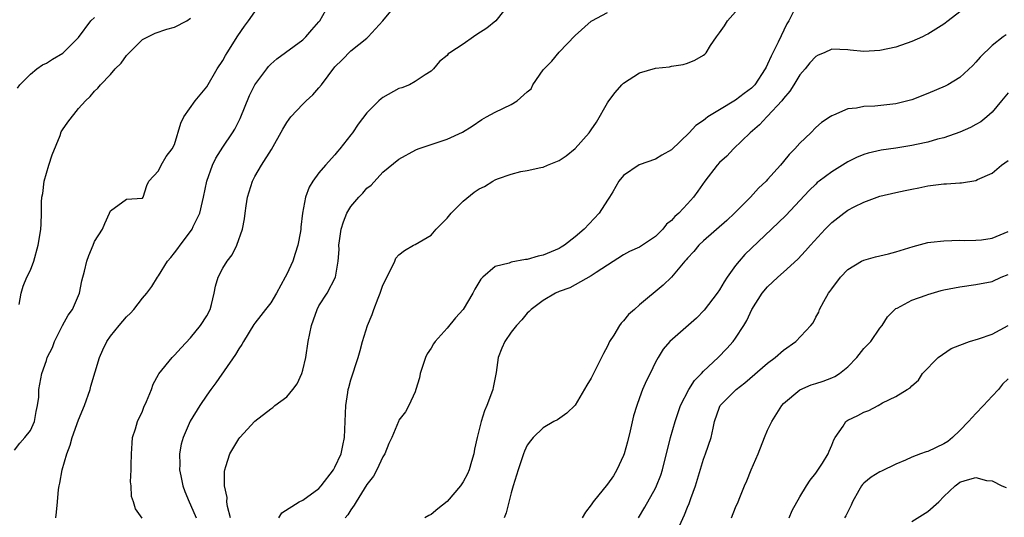
# Model space of a CAD drawing. Units: inches. Extents: x 2598000 to 2601000, y 1530000 to 1533000.
# Drawn here: x 2599616 to 2599739, y 1530649 to 1530711 of the extents above; entities that cross this region are included whole.
import ezdxf

# ---------------------------------------------------------------- set-up
doc = ezdxf.new("R2010")
doc.units = ezdxf.units.IN
doc.header["$MEASUREMENT"] = 0
doc.layers.add('LD25981530_2ft', color=31, linetype='Continuous')

msp = doc.modelspace()

# ---------------------------------------------------------------- linework, layer by layer
at = {"layer": 'LD25981530_2ft'}
for points, elevation in [([(2599620.17, 1530649), (2599620.28, 1530649.72), (2599620.38, 1530651), (2599620.52, 1530652.52), (2599620.59, 1530653), (2599620.67, 1530653.33), (2599620.98, 1530655), (2599621.55, 1530657), (2599621.95, 1530658.05), (2599622.21, 1530659), (2599623, 1530661.21), (2599623.74, 1530663), (2599624.45, 1530665), (2599624.56, 1530665.44), (2599625.64, 1530669), (2599626.03, 1530669.97), (2599626.55, 1530671), (2599627, 1530671.66), (2599628.08, 1530673), (2599629, 1530674.07), (2599629.48, 1530674.52), (2599629.9, 1530675), (2599631, 1530676.38), (2599631.52, 1530677), (2599632.15, 1530677.84), (2599632.86, 1530679), (2599633, 1530679.19), (2599634.13, 1530681), (2599634.54, 1530681.46), (2599635, 1530682.06), (2599635.41, 1530682.59), (2599635.69, 1530683), (2599637, 1530684.72), (2599637.19, 1530685), (2599637.33, 1530685.33), (2599638.13, 1530687), (2599638.46, 1530688.46), (2599638.6, 1530689), (2599639.02, 1530691), (2599639.73, 1530693), (2599640.13, 1530693.87), (2599641, 1530695.23), (2599642.22, 1530697), (2599642.52, 1530697.48), (2599643.19, 1530698.81), (2599644.34, 1530701.66), (2599645, 1530703.02), (2599646.49, 1530705), (2599646.72, 1530705.28), (2599647, 1530705.58), (2599647.77, 1530706.23), (2599651, 1530708.61), (2599651.38, 1530709), (2599652.12, 1530709.88), (2599653, 1530710.86), (2599653.11, 1530711), (2599654.25, 1530713)], 7666), ([(2599630.95, 1530648.95), (2599630.12, 1530650.12), (2599629.87, 1530651), (2599629.64, 1530651.64), (2599629.59, 1530653), (2599629.51, 1530653.51), (2599629.58, 1530655), (2599629.56, 1530655.56), (2599629.6, 1530657), (2599629.69, 1530658.31), (2599629.76, 1530659), (2599630.11, 1530660.11), (2599630.35, 1530661), (2599631, 1530662.31), (2599631.18, 1530662.82), (2599631.51, 1530663.51), (2599632.1, 1530665), (2599632.33, 1530665.67), (2599633, 1530666.87), (2599633.03, 1530666.97), (2599634.68, 1530669), (2599635, 1530669.3), (2599635.8, 1530670.2), (2599637, 1530671.43), (2599638.23, 1530673), (2599639, 1530674.19), (2599639.42, 1530675), (2599639.61, 1530675.61), (2599639.95, 1530677), (2599640.11, 1530677.89), (2599640.45, 1530679), (2599641, 1530680.12), (2599641.56, 1530681), (2599642.2, 1530681.8), (2599642.77, 1530683), (2599643.46, 1530685), (2599643.73, 1530686.27), (2599643.8, 1530687), (2599643.92, 1530687.92), (2599644.09, 1530689), (2599644.7, 1530691), (2599645, 1530691.56), (2599645.86, 1530693), (2599647.07, 1530694.93), (2599648.51, 1530697.49), (2599649, 1530698.32), (2599649.28, 1530698.72), (2599649.5, 1530699), (2599651, 1530700.57), (2599651.42, 1530701), (2599652.24, 1530701.76), (2599653, 1530702.63), (2599653.31, 1530703), (2599655, 1530705.23), (2599655.9, 1530706.1), (2599657, 1530707.23), (2599659, 1530708.84), (2599659.16, 1530709), (2599660.97, 1530711), (2599662.8, 1530713.2)], 7664), ([(2599676.81, 1530713.19), (2599675.08, 1530711), (2599673.94, 1530710.06), (2599672.73, 1530709.27), (2599672.29, 1530709), (2599671, 1530708.09), (2599669.35, 1530707), (2599669.15, 1530706.85), (2599669, 1530706.67), (2599668.07, 1530705.93), (2599667.32, 1530705), (2599667, 1530704.71), (2599666.26, 1530704.26), (2599665, 1530703.41), (2599664.33, 1530703), (2599663.37, 1530702.63), (2599663, 1530702.54), (2599661, 1530701.41), (2599660.76, 1530701.24), (2599660.5, 1530701), (2599659, 1530699.49), (2599657.89, 1530698.11), (2599657.18, 1530697), (2599657, 1530696.75), (2599655.6, 1530695), (2599655.32, 1530694.68), (2599655, 1530694.27), (2599653.84, 1530693), (2599653, 1530692.04), (2599652.24, 1530691), (2599651.77, 1530690.23), (2599651.32, 1530689), (2599650.95, 1530687), (2599650.74, 1530685.26), (2599650.73, 1530685), (2599650.69, 1530684.69), (2599650.39, 1530683), (2599650.03, 1530681.97), (2599649.74, 1530681), (2599649, 1530679.37), (2599648.81, 1530679), (2599647.71, 1530677), (2599647, 1530675.82), (2599646.33, 1530675), (2599645.77, 1530674.24), (2599645, 1530673.28), (2599644.89, 1530673.11), (2599643.6, 1530671), (2599643.39, 1530670.61), (2599643, 1530670.09), (2599642.61, 1530669.39), (2599640.16, 1530665.84), (2599639.5, 1530665), (2599639, 1530664.29), (2599638.15, 1530663), (2599636.96, 1530661.04), (2599636.06, 1530659), (2599635.82, 1530658.18), (2599635.62, 1530657), (2599635.65, 1530655.65), (2599635.63, 1530655), (2599635.78, 1530654.22), (2599636.03, 1530653), (2599636.29, 1530652.29), (2599636.81, 1530651), (2599637, 1530650.61), (2599637.7, 1530649)], 7662), ([(2599615, 1530657.45), (2599615.67, 1530658.33), (2599616.33, 1530659), (2599617, 1530659.89), (2599617.52, 1530661), (2599617.72, 1530662.28), (2599617.91, 1530663), (2599618.06, 1530664.06), (2599618.07, 1530665), (2599618.43, 1530667), (2599619, 1530668.62), (2599619.11, 1530669), (2599619.75, 1530670.25), (2599620, 1530671), (2599621, 1530673), (2599621.73, 1530674.27), (2599622.24, 1530675), (2599623.13, 1530677), (2599623.44, 1530678.56), (2599623.77, 1530679.77), (2599624.05, 1530681), (2599624.3, 1530681.7), (2599624.83, 1530683), (2599625, 1530683.46), (2599625.99, 1530685), (2599626.29, 1530685.71), (2599626.89, 1530687), (2599627, 1530687.28), (2599629, 1530688.74), (2599631, 1530688.86), (2599631.08, 1530689), (2599631.54, 1530690.46), (2599631.77, 1530691), (2599633, 1530692.29), (2599633.33, 1530693), (2599633.95, 1530694.05), (2599634.71, 1530695), (2599635, 1530695.58), (2599635.76, 1530698.24), (2599636.16, 1530699), (2599637.57, 1530701), (2599639, 1530702.76), (2599640.3, 1530705), (2599641, 1530706.04), (2599641.34, 1530706.66), (2599641.55, 1530707), (2599642.89, 1530709.11), (2599643.71, 1530710.3), (2599644.24, 1530711), (2599645, 1530712.09)], 7668), ([(2599641.98, 1530649), (2599641.6, 1530650.4), (2599641.52, 1530651), (2599641.54, 1530651.54), (2599641.24, 1530653), (2599641.23, 1530654.77), (2599641.27, 1530655), (2599641.41, 1530655.41), (2599641.87, 1530657), (2599643, 1530658.84), (2599643.14, 1530659), (2599645, 1530661.06), (2599647, 1530662.61), (2599647.26, 1530662.74), (2599647.51, 1530663), (2599649, 1530664.09), (2599649.74, 1530665), (2599650.28, 1530665.72), (2599650.88, 1530667), (2599651, 1530667.41), (2599651.36, 1530669), (2599651.66, 1530671), (2599652.09, 1530673), (2599652.32, 1530673.68), (2599652.8, 1530675), (2599653, 1530675.42), (2599654.03, 1530677), (2599655.07, 1530679), (2599655.4, 1530681), (2599655.52, 1530682.48), (2599655.5, 1530683), (2599655.56, 1530683.56), (2599655.77, 1530685), (2599656.07, 1530685.93), (2599656.48, 1530687), (2599657, 1530687.81), (2599658, 1530689), (2599658.5, 1530689.5), (2599659, 1530690.13), (2599659.52, 1530690.48), (2599661, 1530692.12), (2599663, 1530693.72), (2599665.11, 1530694.89), (2599665.38, 1530695), (2599669, 1530696.22), (2599670.91, 1530697.09), (2599672.15, 1530697.85), (2599673.33, 1530698.67), (2599673.9, 1530699), (2599675, 1530699.59), (2599677, 1530700.56), (2599677.76, 1530701), (2599679, 1530702.14), (2599679.48, 1530702.52), (2599679.72, 1530703), (2599681, 1530704.86), (2599681.11, 1530705), (2599682.06, 1530705.94), (2599683, 1530707.07), (2599685, 1530709.16), (2599687, 1530710.96), (2599687.06, 1530711), (2599689, 1530712.03)], 7660), ([(2599648.02, 1530649), (2599648.36, 1530649.64), (2599650.54, 1530651), (2599651, 1530651.21), (2599653, 1530652.65), (2599653.3, 1530653), (2599654.82, 1530655), (2599655, 1530655.33), (2599655.79, 1530657), (2599655.99, 1530658.01), (2599656.22, 1530659), (2599656.37, 1530663), (2599656.63, 1530664.63), (2599656.67, 1530665), (2599656.73, 1530665.27), (2599657, 1530666.22), (2599657.89, 1530669), (2599658.15, 1530669.85), (2599658.44, 1530671), (2599659.06, 1530673), (2599659.66, 1530674.34), (2599659.86, 1530675), (2599660.4, 1530676.4), (2599660.66, 1530677), (2599661, 1530678), (2599662.04, 1530680.04), (2599662.46, 1530681), (2599662.61, 1530681.39), (2599663, 1530681.82), (2599663.68, 1530682.32), (2599664.83, 1530683), (2599665, 1530683.08), (2599667, 1530684.27), (2599667.64, 1530685), (2599668.32, 1530685.68), (2599669, 1530686.39), (2599669.53, 1530687), (2599671, 1530688.51), (2599672.4, 1530689.6), (2599673, 1530690.04), (2599673.68, 1530690.32), (2599674.72, 1530691), (2599675, 1530691.15), (2599675.28, 1530691.28), (2599677, 1530691.88), (2599678.19, 1530692.19), (2599679, 1530692.31), (2599680.69, 1530692.69), (2599681, 1530692.74), (2599681.51, 1530693), (2599683, 1530693.56), (2599683.84, 1530694.16), (2599685, 1530695.08), (2599686.72, 1530697), (2599687, 1530697.38), (2599687.65, 1530698.35), (2599689, 1530700.74), (2599689.18, 1530701), (2599689.97, 1530702.03), (2599690.81, 1530703), (2599691, 1530703.19), (2599693, 1530704.49), (2599695, 1530705.06), (2599696.75, 1530705.25), (2599697, 1530705.32), (2599698.45, 1530705.55), (2599699, 1530705.69), (2599699.91, 1530706.09), (2599701, 1530706.69), (2599701.17, 1530706.83), (2599701.33, 1530707), (2599701.89, 1530707.89), (2599702.62, 1530709), (2599703, 1530709.49), (2599703.63, 1530710.37), (2599703.98, 1530711), (2599705, 1530712.11)], 7658), ([(2599712.3, 1530712.3), (2599711.66, 1530711), (2599711.41, 1530710.59), (2599710.32, 1530708.32), (2599709.43, 1530706.57), (2599709, 1530705.58), (2599708.8, 1530705.2), (2599708.71, 1530705), (2599707.4, 1530703), (2599707, 1530702.58), (2599706.09, 1530701.91), (2599705, 1530701.07), (2599703, 1530699.89), (2599701.55, 1530699), (2599701.23, 1530698.77), (2599701, 1530698.55), (2599700.06, 1530697.94), (2599699.2, 1530697), (2599697, 1530694.88), (2599695.78, 1530694.22), (2599695, 1530693.75), (2599692.97, 1530693.03), (2599691, 1530691.7), (2599690.45, 1530691), (2599689.67, 1530689.67), (2599689.26, 1530689), (2599689, 1530688.63), (2599687.96, 1530687), (2599686.12, 1530685), (2599685, 1530684.04), (2599683.64, 1530683), (2599683.25, 1530682.75), (2599683, 1530682.61), (2599681, 1530681.75), (2599680.36, 1530681.64), (2599679, 1530681.22), (2599678.77, 1530681.23), (2599677, 1530680.87), (2599676.76, 1530680.76), (2599675, 1530680.34), (2599673.45, 1530679), (2599673.22, 1530678.78), (2599672.48, 1530677.52), (2599672.21, 1530677), (2599671, 1530675), (2599670.05, 1530673.95), (2599669, 1530672.67), (2599667.51, 1530671), (2599667.31, 1530670.69), (2599667, 1530670.17), (2599666.53, 1530669.47), (2599666.31, 1530669), (2599665.65, 1530667), (2599665.56, 1530666.44), (2599665.11, 1530665), (2599665, 1530664.72), (2599664.24, 1530663), (2599663.8, 1530662.2), (2599663, 1530661.16), (2599662.92, 1530661), (2599662.1, 1530659), (2599661.75, 1530658.25), (2599661.25, 1530657), (2599661, 1530656.61), (2599660.25, 1530655), (2599659.8, 1530654.2), (2599659, 1530653.14), (2599657.65, 1530651), (2599657.42, 1530650.58), (2599657, 1530649.99), (2599656.62, 1530649.38), (2599656.3, 1530649)], 7656), ([(2599733, 1530712.11), (2599731.54, 1530711), (2599731, 1530710.56), (2599729, 1530709.33), (2599728.77, 1530709.23), (2599728.32, 1530709), (2599727, 1530708.39), (2599725, 1530707.7), (2599723, 1530707.27), (2599721, 1530707.15), (2599719.31, 1530707.31), (2599719, 1530707.36), (2599717, 1530707.43), (2599716.07, 1530707), (2599715.31, 1530706.69), (2599715, 1530706.54), (2599714.27, 1530705.73), (2599713.67, 1530705), (2599713, 1530704.24), (2599712.26, 1530703), (2599711.77, 1530702.23), (2599711, 1530701.31), (2599710.76, 1530701), (2599709, 1530699.09), (2599708.89, 1530699), (2599707.99, 1530698.01), (2599706.8, 1530697), (2599704.73, 1530695), (2599703.89, 1530694.11), (2599703, 1530693.31), (2599702.7, 1530693), (2599701.18, 1530691), (2599700.28, 1530689.72), (2599699.75, 1530689), (2599699, 1530688.17), (2599697.9, 1530687), (2599697.42, 1530686.58), (2599697, 1530686.08), (2599696.39, 1530685.61), (2599695.91, 1530685), (2599695, 1530684.09), (2599693.4, 1530683), (2599693, 1530682.75), (2599691.77, 1530682.23), (2599691, 1530681.81), (2599689, 1530680.52), (2599687.59, 1530679.59), (2599687, 1530679.18), (2599685, 1530678.06), (2599684.31, 1530677.69), (2599683, 1530677.21), (2599682.51, 1530677), (2599681, 1530676.1), (2599679.48, 1530675), (2599679.26, 1530674.74), (2599679, 1530674.53), (2599678.31, 1530673.69), (2599677.68, 1530673), (2599677, 1530672.16), (2599676.22, 1530671), (2599675.84, 1530670.16), (2599675.38, 1530669), (2599675.11, 1530667.11), (2599674.73, 1530665.27), (2599674.7, 1530665), (2599674.56, 1530664.56), (2599673.95, 1530663), (2599673.67, 1530662.33), (2599673.25, 1530661), (2599672.75, 1530659), (2599672.44, 1530657.56), (2599672.34, 1530657), (2599672.03, 1530656.03), (2599671.74, 1530655), (2599671.53, 1530654.47), (2599671, 1530653.49), (2599670.67, 1530653), (2599669, 1530651.02), (2599667.86, 1530650.14), (2599667, 1530649.41), (2599666.71, 1530649.29), (2599666.22, 1530649)], 7654), ([(2599615.4, 1530702.6), (2599615.67, 1530703), (2599617, 1530704.33), (2599617.81, 1530705), (2599618.52, 1530705.48), (2599619, 1530705.7), (2599619.78, 1530706.22), (2599621.04, 1530706.96), (2599623, 1530708.92), (2599624.55, 1530711), (2599625, 1530711.41)], 7672), ([(2599615.6, 1530675.6), (2599615.87, 1530677), (2599616.09, 1530677.91), (2599616.56, 1530679), (2599617, 1530679.89), (2599617.43, 1530681), (2599617.98, 1530683), (2599618.2, 1530684.2), (2599618.32, 1530685), (2599618.36, 1530685.64), (2599618.4, 1530687), (2599618.38, 1530688.38), (2599618.44, 1530689), (2599618.55, 1530689.45), (2599618.72, 1530691), (2599619, 1530692), (2599619.31, 1530693), (2599619.74, 1530694.26), (2599620.7, 1530696.7), (2599620.86, 1530697.14), (2599621, 1530697.41), (2599621.66, 1530698.34), (2599623, 1530700.07), (2599623.87, 1530701), (2599624.46, 1530701.54), (2599625, 1530702.21), (2599625.41, 1530702.59), (2599625.76, 1530703), (2599627, 1530704.3), (2599627.6, 1530705), (2599628.31, 1530705.69), (2599629, 1530706.66), (2599629.31, 1530707), (2599631, 1530708.64), (2599631.64, 1530709), (2599632.56, 1530709.44), (2599634.05, 1530709.95), (2599635, 1530710.19), (2599636.53, 1530711), (2599637, 1530711.3)], 7670), ([(2599738.75, 1530709.25), (2599738.37, 1530709), (2599737, 1530707.92), (2599735.53, 1530706.47), (2599735, 1530705.83), (2599734.59, 1530705.41), (2599733, 1530703.91), (2599731.49, 1530703), (2599731.17, 1530702.83), (2599729, 1530701.91), (2599727, 1530701.13), (2599725, 1530700.63), (2599722.36, 1530700.36), (2599721, 1530700.3), (2599720.1, 1530700.1), (2599719, 1530699.99), (2599717.22, 1530699.22), (2599717, 1530699.15), (2599716.79, 1530699), (2599715.71, 1530698.29), (2599715, 1530697.67), (2599714.37, 1530697), (2599713, 1530695.74), (2599712.38, 1530695), (2599711.69, 1530694.31), (2599711, 1530693.45), (2599710.61, 1530693), (2599709, 1530691.21), (2599708.8, 1530691), (2599707.88, 1530690.12), (2599706.85, 1530689), (2599704.86, 1530687), (2599703.9, 1530686.1), (2599701, 1530683.53), (2599700.43, 1530683), (2599699.79, 1530682.21), (2599699, 1530681.37), (2599698.84, 1530681.16), (2599698.68, 1530681), (2599697, 1530679.03), (2599695.98, 1530678.02), (2599693, 1530675.55), (2599692.39, 1530675), (2599691.64, 1530674.36), (2599691, 1530673.55), (2599690.72, 1530673.28), (2599690.51, 1530673), (2599689.79, 1530671.79), (2599689.27, 1530671), (2599689, 1530670.39), (2599688.5, 1530669.5), (2599688.28, 1530669), (2599687.26, 1530667), (2599687, 1530666.42), (2599686.45, 1530665.55), (2599685, 1530663.07), (2599683.96, 1530662.04), (2599682.76, 1530661.24), (2599682.33, 1530661), (2599681, 1530660.22), (2599679.73, 1530659), (2599679.39, 1530658.61), (2599679, 1530658.08), (2599678.67, 1530657.33), (2599678.55, 1530657), (2599678.34, 1530656.34), (2599677.86, 1530655), (2599677.23, 1530653), (2599677, 1530652.13), (2599676.39, 1530649.61), (2599676.11, 1530649)], 7652), ([(2599739, 1530702.01), (2599738.19, 1530701), (2599737, 1530699.58), (2599736.36, 1530699), (2599735.61, 1530698.39), (2599735, 1530698.05), (2599734.3, 1530697.7), (2599733, 1530697.1), (2599731, 1530696.39), (2599730.21, 1530696.21), (2599729, 1530695.86), (2599727.58, 1530695.58), (2599727, 1530695.45), (2599725, 1530695.12), (2599723.16, 1530694.84), (2599721.53, 1530694.47), (2599721, 1530694.3), (2599720.08, 1530693.92), (2599719, 1530693.38), (2599717, 1530692.17), (2599715.44, 1530691), (2599715.19, 1530690.81), (2599715, 1530690.63), (2599714.17, 1530689.83), (2599711.28, 1530686.72), (2599709.5, 1530685), (2599706.17, 1530681.83), (2599705.43, 1530681), (2599705, 1530680.47), (2599703.94, 1530679), (2599703.57, 1530678.43), (2599703, 1530677.43), (2599702.7, 1530677), (2599701.1, 1530674.9), (2599700.11, 1530673.89), (2599696.78, 1530671), (2599695.98, 1530670.02), (2599695.32, 1530669), (2599695, 1530668.4), (2599694.34, 1530667), (2599693.89, 1530666.11), (2599693.4, 1530665), (2599693, 1530663.96), (2599692.66, 1530663), (2599692.28, 1530661.72), (2599691.86, 1530659.86), (2599691.51, 1530658.49), (2599691.09, 1530657), (2599691, 1530656.76), (2599690.2, 1530655), (2599689.75, 1530654.25), (2599689, 1530653.2), (2599687.22, 1530651), (2599687.13, 1530650.87), (2599687, 1530650.61), (2599686.29, 1530649.71), (2599685.86, 1530649)], 7650), ([(2599692.88, 1530649), (2599693.69, 1530650.31), (2599695, 1530652.68), (2599695.15, 1530653), (2599695.66, 1530654.34), (2599695.89, 1530655), (2599696.89, 1530659), (2599697.46, 1530661), (2599698.13, 1530663), (2599699.16, 1530665), (2599699.87, 1530666.13), (2599700.73, 1530667), (2599701, 1530667.31), (2599702.81, 1530669), (2599703.9, 1530670.1), (2599704.71, 1530671), (2599705, 1530671.39), (2599706.05, 1530673), (2599706.39, 1530673.61), (2599707.02, 1530675), (2599708.31, 1530677), (2599709, 1530677.81), (2599710.28, 1530679), (2599711, 1530679.63), (2599712.75, 1530681.25), (2599713.72, 1530682.28), (2599714.33, 1530683), (2599716.16, 1530685), (2599717, 1530685.85), (2599718.49, 1530687), (2599719, 1530687.37), (2599719.78, 1530687.78), (2599721, 1530688.38), (2599723, 1530689.1), (2599725, 1530689.59), (2599726.18, 1530689.82), (2599727, 1530690.01), (2599727.85, 1530690.15), (2599729, 1530690.4), (2599731, 1530690.66), (2599731.33, 1530690.67), (2599733, 1530690.8), (2599733.2, 1530690.8), (2599735, 1530691.09), (2599735.19, 1530691.19), (2599737, 1530691.99), (2599738.19, 1530693), (2599739, 1530693.57)], 7648), ([(2599697.38, 1530646.62), (2599698.62, 1530649.38), (2599699, 1530650.33), (2599699.2, 1530650.79), (2599699.4, 1530651.4), (2599699.98, 1530653), (2599701, 1530656.33), (2599701.26, 1530657), (2599701.94, 1530659), (2599702.2, 1530660.2), (2599702.39, 1530661), (2599703, 1530662.81), (2599703.09, 1530663), (2599705.07, 1530665), (2599706.17, 1530665.83), (2599709, 1530668.29), (2599709.95, 1530669), (2599711, 1530669.93), (2599712.52, 1530671), (2599714.41, 1530673), (2599714.67, 1530673.33), (2599715, 1530674.01), (2599715.37, 1530674.63), (2599715.49, 1530675), (2599716, 1530676), (2599716.59, 1530677), (2599716.78, 1530677.22), (2599717, 1530677.56), (2599718.08, 1530679), (2599719, 1530679.98), (2599720.7, 1530681), (2599721, 1530681.15), (2599722.45, 1530681.55), (2599724.07, 1530681.93), (2599725, 1530682.17), (2599727.14, 1530682.86), (2599729, 1530683.33), (2599729.36, 1530683.36), (2599731, 1530683.56), (2599733, 1530683.62), (2599733.6, 1530683.6), (2599735, 1530683.62), (2599735.68, 1530683.68), (2599737, 1530683.86), (2599739, 1530684.71)], 7646), ([(2599704.49, 1530649), (2599705, 1530650.27), (2599705.34, 1530651), (2599705.52, 1530651.52), (2599706.1, 1530653), (2599706.39, 1530653.61), (2599706.94, 1530655), (2599707.81, 1530657), (2599708.6, 1530659), (2599709, 1530659.95), (2599709.51, 1530661), (2599710.35, 1530662.35), (2599710.77, 1530663), (2599711, 1530663.24), (2599713, 1530664.96), (2599714.43, 1530665.57), (2599715, 1530665.76), (2599715.95, 1530666.05), (2599717, 1530666.44), (2599717.39, 1530666.61), (2599717.96, 1530667), (2599719, 1530667.82), (2599720.11, 1530669), (2599721, 1530670.1), (2599721.86, 1530671), (2599723, 1530672.64), (2599723.29, 1530673), (2599723.94, 1530674.06), (2599724.87, 1530675), (2599725, 1530675.09), (2599725.16, 1530675.16), (2599727, 1530676.13), (2599728.77, 1530676.77), (2599729, 1530676.86), (2599730.65, 1530677.35), (2599731, 1530677.43), (2599732.3, 1530677.7), (2599733, 1530677.82), (2599735, 1530678.09), (2599737, 1530678.49), (2599738.15, 1530679), (2599739, 1530679.33)], 7644), ([(2599711.67, 1530649), (2599712.07, 1530649.93), (2599713, 1530651.62), (2599713.84, 1530653), (2599714.29, 1530653.71), (2599715, 1530654.55), (2599715.83, 1530655.83), (2599716.56, 1530657), (2599716.68, 1530657.32), (2599717, 1530658.06), (2599717.27, 1530658.73), (2599717.43, 1530659), (2599718.43, 1530660.43), (2599718.77, 1530661), (2599719, 1530661.16), (2599720.24, 1530661.76), (2599721, 1530662.19), (2599721.62, 1530662.38), (2599722.78, 1530663), (2599723.35, 1530663.35), (2599725, 1530664.13), (2599726.42, 1530665), (2599726.79, 1530665.21), (2599727, 1530665.48), (2599727.82, 1530666.18), (2599728.33, 1530667), (2599730.3, 1530669), (2599731.89, 1530670.11), (2599733, 1530670.52), (2599734.18, 1530671), (2599735.32, 1530671.32), (2599737, 1530671.9), (2599739, 1530672.98)], 7642), ([(2599739, 1530666.32), (2599738.32, 1530665.68), (2599737.8, 1530665), (2599737, 1530664.16), (2599735.95, 1530663), (2599735, 1530662.03), (2599734.08, 1530661), (2599733, 1530659.88), (2599732.05, 1530659), (2599731.49, 1530658.51), (2599731, 1530658.22), (2599729, 1530657.28), (2599728.77, 1530657.23), (2599728.07, 1530657), (2599727, 1530656.57), (2599726.2, 1530656.2), (2599725, 1530655.68), (2599723.2, 1530654.8), (2599723, 1530654.72), (2599721.92, 1530654.08), (2599721, 1530653.34), (2599720.83, 1530653.17), (2599720.72, 1530653), (2599720.4, 1530652.4), (2599719.61, 1530651), (2599719.42, 1530650.58), (2599718.74, 1530649.26), (2599718.59, 1530649)], 7640), ([(2599727, 1530648.54), (2599729, 1530649.78), (2599730.36, 1530651), (2599731, 1530651.68), (2599732.4, 1530653), (2599732.74, 1530653.26), (2599733, 1530653.44), (2599733.64, 1530653.64), (2599735, 1530654.02), (2599736.33, 1530653.67), (2599737, 1530653.61), (2599738.21, 1530653), (2599738.78, 1530652.78)], 7638)]:
    msp.add_lwpolyline(points, dxfattribs=dict(at, elevation=elevation))

doc.saveas('drawing.dxf')
